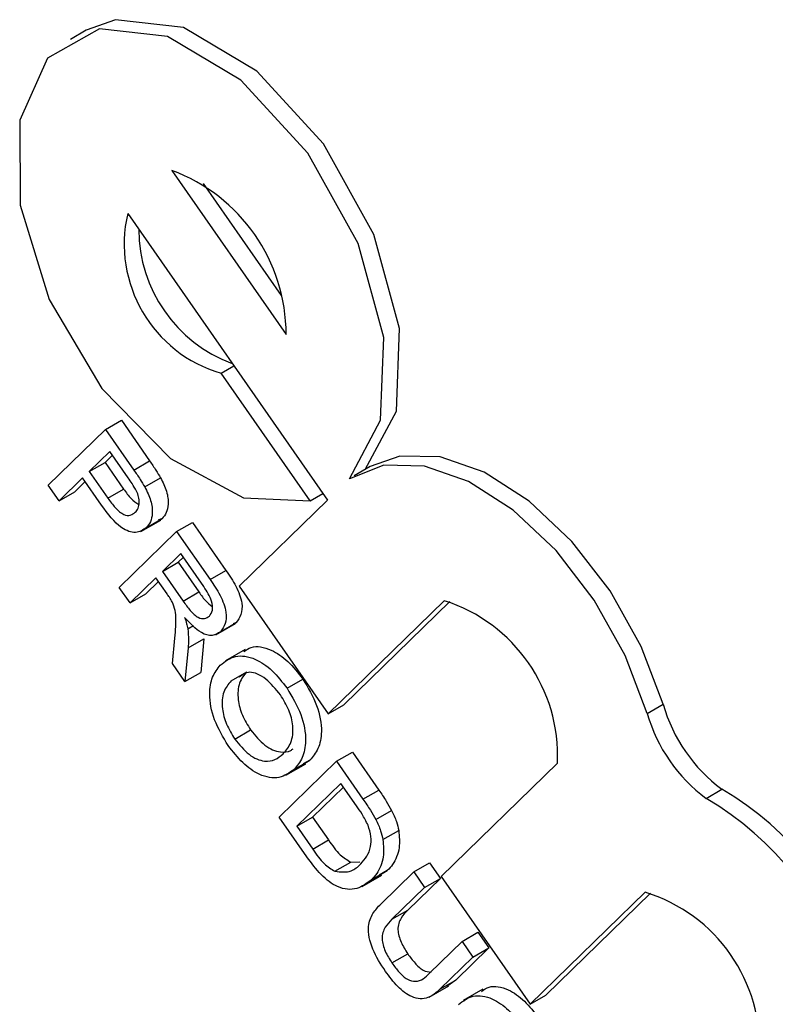
# Model space of a CAD drawing. Units: inches. Extents: x 0.5 to 10.5, y 0.5 to 7.9.
# Drawn here: x 8.4 to 8.4, y 3.5 to 3.5 of the extents above; entities that cross this region are included whole.
import ezdxf

# ---------------------------------------------------------------- set-up
doc = ezdxf.new("R2010")
doc.units = ezdxf.units.IN
doc.header["$MEASUREMENT"] = 0

msp = doc.modelspace()

# ---------------------------------------------------------------- linework, layer by layer
at = {"color": 7, "linetype": 'Continuous', "lineweight": 25}
for p, q in [((8.359280389190427, 3.54682965696374), (8.358985761364933, 3.546659571940443)), ((8.360873036123339, 3.54421961745871), (8.36300030274953, 3.541163546967944)), ((8.361456966377382, 3.543974085274499), (8.362908558047979, 3.541888701893527)), ((8.360051443107428, 3.543418995228765), (8.363767708096201, 3.538080140367678)), ((8.361789774892468, 3.540444571199849), (8.362026679926235, 3.540581333564773)), ((8.363445851960957, 3.538065420322787), (8.361789774892468, 3.540444571199849)), ((8.359638319015193, 3.539398886663638), (8.359932946840688, 3.539568971686935)), ((8.359932946840688, 3.539568971686935), (8.36045977698551, 3.538812117779004)), ((8.358571198874936, 3.538359004276898), (8.359638319015193, 3.539398886663638)), ((8.359638319015193, 3.539398886663638), (8.360165149160014, 3.538642032755708)), ((8.359717419005948, 3.538988373979665), (8.35933435023765, 3.538615082866475)), ((8.360059829874338, 3.538496460207445), (8.359717419005948, 3.538988373979665)), ((8.35933435023765, 3.538615082866475), (8.359628978063144, 3.53878516788977)), ((8.359765954055195, 3.538918647632274), (8.359628978063144, 3.53878516788977)), ((8.359628978063144, 3.53878516788977), (8.359974836020815, 3.538288301965484)), ((8.360165149160014, 3.538642032755708), (8.36045977698551, 3.538812117779004)), ((8.35933435023765, 3.538615082866475), (8.359680208195321, 3.538118216942188)), ((8.36456355320116, 3.538706898256039), (8.364268925375665, 3.538536813232743)), ((8.359211220990696, 3.538495096437237), (8.358773428112642, 3.538068478022165)), ((8.359259756039945, 3.538425370089846), (8.359068055938137, 3.538238563045461)), ((8.359562536839727, 3.537990389605506), (8.359211220990696, 3.538495096437237)), ((8.360367672661033, 3.538326859485437), (8.36066230048653, 3.538496944508732)), ((8.358773428112642, 3.538068478022165), (8.358571198874936, 3.538359004276898)), ((8.358773428112642, 3.538068478022165), (8.359068055938137, 3.538238563045461)), ((8.359680208195321, 3.538118216942188), (8.359974836020815, 3.538288301965484)), ((8.363767708096201, 3.538080140367678), (8.36212452206438, 3.536478895907788)), ((8.363445851960957, 3.538065420322787), (8.363682756994724, 3.53820218268771)), ((8.360297438424885, 3.537498027536137), (8.360665723206752, 3.537710633815257)), ((8.360397864345082, 3.537568096432628), (8.360692492170577, 3.537738181455925)), ((8.360692492170577, 3.537738181455925), (8.360619791534882, 3.537706632230072)), ((8.360962001298367, 3.537497260269016), (8.361256629123861, 3.537667345292312)), ((8.361256629123861, 3.537667345292312), (8.361878828738739, 3.5367734818438)), ((8.359894881158109, 3.536457377882277), (8.360962001298367, 3.537497260269016)), ((8.360962001298367, 3.537497260269016), (8.361584200913244, 3.536603396820504)), ((8.361041101289123, 3.537086747585045), (8.360699075603144, 3.53675345194827)), ((8.360699075603144, 3.53675345194827), (8.360993703428637, 3.536923536971567)), ((8.361089636338368, 3.537017021237653), (8.360993703428637, 3.536923536971567)), ((8.360993703428637, 3.536923536971567), (8.361377766625816, 3.536371784695176)), ((8.361468540359729, 3.536472680728447), (8.361041101289123, 3.537086747585045)), ((8.360699075603144, 3.53675345194827), (8.361083138800323, 3.536201699671879)), ((8.361584200913244, 3.536603396820504), (8.361878828738739, 3.5367734818438)), ((8.360575946356189, 3.536633465519029), (8.360097110395818, 3.536166851627546)), ((8.360624481405436, 3.536563739171638), (8.360391738221313, 3.536336936650842)), ((8.360783058970375, 3.536335923715532), (8.360575946356189, 3.536633465519029)), ((8.360097110395818, 3.536166851627546), (8.359894881158109, 3.536457377882277)), ((8.361083138800323, 3.536201699671879), (8.361377766625816, 3.536371784695176)), ((8.36212452206438, 3.536478895907788), (8.36378059913287, 3.534099745030725)), ((8.360097110395818, 3.536166851627546), (8.360391738221313, 3.536336936650842)), ((8.36378059913287, 3.534099745030725), (8.365944546550033, 3.536208458679774)), ((8.364075226958363, 3.534269830054021), (8.366047387237082, 3.536191651843618)), ((8.361169007302244, 3.535687658594304), (8.36127510257545, 3.535748906091836)), ((8.361688739731848, 3.535570986295946), (8.362057024513717, 3.535783592575066)), ((8.361777340759348, 3.535632186652395), (8.362071968584843, 3.535802271675692)), ((8.362071968584843, 3.535802271675692), (8.362013137127, 3.535775529355574)), ((8.36088362126633, 3.53503693559706), (8.360930256559337, 3.535513180646713)), ((8.361174743799104, 3.535328938616304), (8.361469371624597, 3.5354990236396)), ((8.361469371624597, 3.5354990236396), (8.361410065845844, 3.534873988393694)), ((8.361174743799104, 3.535328938616304), (8.36111543802035, 3.534703903370398)), ((8.362237778654718, 3.53530221396553), (8.361869493872849, 3.53508960768641)), ((8.36111543802035, 3.534703903370398), (8.36088362126633, 3.53503693559706)), ((8.36111543802035, 3.534703903370398), (8.361410065845844, 3.534873988393694)), ((8.361975303013454, 3.534716928547685), (8.362269930838947, 3.534887013570982)), ((8.363017220951352, 3.53457768003143), (8.363311848776847, 3.534747765054727)), ((8.36378059913287, 3.534099745030725), (8.364075226958363, 3.534269830054021)), ((8.369721504322474, 3.534109789809817), (8.370016132147969, 3.534279874833114)), ((8.36204414445853, 3.533633596499024), (8.362338772284026, 3.533803681522321)), ((8.36394028643551, 3.533218600881121), (8.364234914261004, 3.533388685904418)), ((8.364234914261004, 3.533388685904418), (8.364725262710955, 3.532684242272556)), ((8.362873166295254, 3.532178718494384), (8.36394028643551, 3.533218600881121)), ((8.362997678340587, 3.532958743974402), (8.363365963122455, 3.533171350253522)), ((8.363147633570776, 3.53306675389741), (8.363442261396273, 3.533236838920706)), ((8.363442261396273, 3.533236838920706), (8.363317262009492, 3.53317131703585)), ((8.36394028643551, 3.533218600881121), (8.36443063488546, 3.532514157249259)), ((8.368049477226247, 3.533184476426918), (8.365885529809086, 3.531075762777871)), ((8.364019386426262, 3.532808088197148), (8.363198524779913, 3.532008178668887)), ((8.364067921475511, 3.532738361849757), (8.363493152605406, 3.532178263692184)), ((8.364310090955467, 3.532390456705968), (8.364019386426262, 3.532808088197148)), ((8.36443063488546, 3.532514157249259), (8.364725262710955, 3.532684242272556)), ((8.370816165632755, 3.532529101667107), (8.371110793458248, 3.532699186690403)), ((8.363386782597837, 3.531440847836052), (8.362873166295254, 3.532178718494384)), ((8.363198524779913, 3.532008178668887), (8.363493152605406, 3.532178263692184)), ((8.363493152605406, 3.532178263692184), (8.363788740511088, 3.531753616652241)), ((8.364668604791605, 3.532135175768509), (8.3649632326171, 3.532305260791805)), ((8.363198524779913, 3.532008178668887), (8.363494112685595, 3.531583531628944)), ((8.364800839211807, 3.531761203979358), (8.3650954670373, 3.531931289002655)), ((8.363494112685595, 3.531583531628944), (8.363788740511088, 3.531753616652241)), ((8.363908248624234, 3.531170516037994), (8.364202876449728, 3.531340601061291)), ((8.364202876449728, 3.531340601061291), (8.364374746782435, 3.531345530096965)), ((8.365374275575613, 3.531158505620281), (8.365668903401108, 3.531328590643577)), ((8.365668903401108, 3.531328590643577), (8.365871132638816, 3.531038064388846)), ((8.364414036970022, 3.53088621988836), (8.364782321751889, 3.53109882616748)), ((8.364589104522764, 3.531013949478626), (8.364883732348257, 3.531184034501923)), ((8.364883732348257, 3.531184034501923), (8.36473443263668, 3.531096636198571)), ((8.364760339469282, 3.530560239952272), (8.365374275575613, 3.531158505620281)), ((8.365374275575613, 3.531158505620281), (8.365576504813323, 3.530867979365549)), ((8.365885529809086, 3.531075762777871), (8.367541606877575, 3.52869661190081)), ((8.365871132638816, 3.531038064388846), (8.365264250812256, 3.530446672943343)), ((8.365576504813323, 3.530867979365549), (8.365871132638816, 3.531038064388846)), ((8.365576504813323, 3.530867979365549), (8.364969622986763, 3.530276587920047)), ((8.367541606877575, 3.52869661190081), (8.369679992034703, 3.530780415754819)), ((8.36783623470307, 3.528866696924106), (8.369784836511725, 3.530765561562813)), ((8.364969622986763, 3.530276587920047), (8.365264250812256, 3.530446672943343)), ((8.366275114907221, 3.529864343212834), (8.366569742732715, 3.53003442823613)), ((8.366569742732715, 3.53003442823613), (8.36677197197042, 3.529743901981394)), ((8.365668233080658, 3.52927295176733), (8.366275114907221, 3.529864343212834)), ((8.366275114907221, 3.529864343212834), (8.366477344144926, 3.529573816958099)), ((8.36496946689705, 3.529464010543274), (8.365264094722544, 3.52963409556657)), ((8.36677197197042, 3.529743901981394), (8.366158035864087, 3.529145636313384)), ((8.366477344144926, 3.529573816958099), (8.36677197197042, 3.529743901981394)), ((8.366477344144926, 3.529573816958099), (8.365863408038592, 3.528975551290087)), ((8.365662504381316, 3.528826664507997), (8.366030789163183, 3.529039270787118)), ((8.365863408038592, 3.528975551290087), (8.366158035864087, 3.529145636313384)), ((8.366158035864087, 3.529145636313384), (8.36598840479597, 3.52902702119985)), ((8.36666118720556, 3.52897617920496), (8.366292902423693, 3.528763572925839)), ((8.367541606877575, 3.52869661190081), (8.36783623470307, 3.528866696924106))]:
    msp.add_line(p, q, dxfattribs=at)
at = {"color": 7, "linetype": 'Continuous', "lineweight": 25, "flags": 128}
for points in [[(8.364473132429653, 3.53865053650595), (8.365054144256991, 3.539739002805704), (8.36511072496926, 3.541279014244612), (8.364633993560698, 3.543028847982659), (8.363698778611857, 3.544713847111438), (8.36245187306709, 3.546069531274151), (8.36108899336194, 3.546883109956587), (8.359824059435317, 3.547026882451643), (8.359280389190427, 3.54682965696374)], [(8.364178504604158, 3.538480451482654), (8.364759516431498, 3.539568917782407), (8.364816097143766, 3.541108929221316), (8.364339365735205, 3.542858762959363), (8.363404150786362, 3.544543762088141), (8.362157245241598, 3.545899446250855), (8.360794365536448, 3.546713024933291), (8.359529431609822, 3.546856797428346), (8.35856098966304, 3.546308196958305), (8.358041048007111, 3.545153332795022), (8.358051217577215, 3.543573474400744), (8.358589902140162, 3.54181659906203), (8.359572548841905, 3.540158468949017), (8.3608449197687, 3.538859347011648), (8.362207301394912, 3.538123145660115), (8.363445851960957, 3.538065420322787)], [(8.370016132147969, 3.534279874833114), (8.369607615650269, 3.535358591595282), (8.369030408794961, 3.536390892628337), (8.368320779999205, 3.537311913968593), (8.36752331832662, 3.538063783839452), (8.366688131762485, 3.538599258986828), (8.3658676987111, 3.538884693178273), (8.36511357054938, 3.538902151342102), (8.36456355320116, 3.53870689825604)], [(8.369721504322474, 3.534109789809817), (8.369312987824776, 3.535188506571986), (8.368735780969468, 3.53622080760504), (8.36802615217371, 3.537141828945296), (8.367228690501124, 3.537893698816156), (8.36639350393699, 3.538429173963532), (8.365573070885604, 3.538714608154977), (8.364818942723884, 3.538732066318806), (8.364178504604158, 3.538480451482654)]]:
    msp.add_lwpolyline(points, dxfattribs=at)
at = {"color": 7, "linetype": 'Continuous', "lineweight": 25}
for centre, radius, start, end in [((8.359738939569276, 3.541161788508005), 0.003261363654317728, 0.03089270272604483, 69.65104260945994), ((8.362490345813697, 3.54284917877424), 0.002504583239281933, 166.8495108008804, 253.7567703942866), ((8.362919248199024, 3.543125153019032), 0.002662640038951433, 180.0194076770876, 249.6625276350744), ((8.365024805954755, 3.533323656332291), 0.003027871752014365, 357.3653996322338, 72.31653567983399), ((8.37290577945663, 3.535111636569825), 0.003006973421084859, 196.0580385418115, 233.3488677833643), ((8.372611151631121, 3.534941551546522), 0.003006973421069372, 196.0580385417644, 233.3488677835279), ((8.367866394890106, 3.527499639205411), 0.005830663777632807, 335.1013972527322, 59.60845320611848), ((8.368161022715604, 3.527669724228708), 0.005830663777629272, 335.1013972527095, 59.60845320615702), ((8.368804952471024, 3.527902911319167), 0.003007611347099503, 356.5962780549513, 73.08565725719366)]:
    msp.add_arc(centre, radius, start, end, dxfattribs=at)
for points, knots in [([(8.36045977698551, 3.538812117779004), (8.36049950541476, 3.538754753547771), (8.360570436306395, 3.538652335804454), (8.360634235329433, 3.538544417649179), (8.36066230048653, 3.538496944508732)], [0, 0, 0, 0, 0.5601005194659872, 1, 1, 1, 1]), ([(8.360165149160014, 3.538642032755708), (8.360204877589265, 3.538584668524475), (8.3602758084809, 3.538482250781158), (8.36033960750394, 3.538374332625882), (8.360367672661033, 3.538326859485437)], [0, 0, 0, 0, 0.5601005194659872, 1, 1, 1, 1]), ([(8.36021559719593, 3.538250003957445), (8.360188381309555, 3.538297383822799), (8.3601397454631, 3.538382053483184), (8.360084264518742, 3.538461479702791), (8.360059829874338, 3.538496460207445)], [0, 0, 0, 0, 0.5595849226139228, 1, 1, 1, 1]), ([(8.36066230048653, 3.538496944508732), (8.360704834169077, 3.538413085248055), (8.360789732094732, 3.538245700792913), (8.360814393187878, 3.538012391082474), (8.360776461234337, 3.537841440291564), (8.360720486906837, 3.537772607275874), (8.360692492170577, 3.537738181455925)], [0, 0, 0, 0, 0.2800129608969585, 0.5589104472643046, 0.7793955506368895, 1, 1, 1, 1]), ([(8.359974836020815, 3.538288301965484), (8.360019971121245, 3.538223979190657), (8.360104404253464, 3.538103652143638), (8.36020838978739, 3.538032914753484), (8.36025678816739, 3.53799999118268)], [0, 0, 0, 0, 0.5345662211582959, 1, 1, 1, 1]), ([(8.3601913597863, 3.537854456491902), (8.360210883296904, 3.537877859396085), (8.360249899374653, 3.537924628112416), (8.360268918626842, 3.538028294148035), (8.360259511615942, 3.538141138260369), (8.360230230411178, 3.538213727600433), (8.36021559719593, 3.538250003957445)], [0, 0, 0, 0, 0.2802608480979712, 0.5600775015246457, 0.7801497355109592, 1, 1, 1, 1]), ([(8.360367672661033, 3.538326859485437), (8.360410206343582, 3.538243000224759), (8.360495104269237, 3.538075615769617), (8.360519765362383, 3.537842306059177), (8.360481833408842, 3.537671355268267), (8.360425859081344, 3.537602522252577), (8.360397864345082, 3.537568096432628)], [0, 0, 0, 0, 0.2800129608969585, 0.5589104472643046, 0.7793955506368895, 1, 1, 1, 1]), ([(8.359680208195321, 3.538118216942188), (8.359725297632997, 3.538056185018938), (8.359814988022608, 3.537932793208098), (8.359971401674057, 3.537801198988862), (8.360107083195144, 3.537789426100841), (8.360163223324317, 3.537832745538708), (8.3601913597863, 3.537854456491902)], [0, 0, 0, 0, 0.2814007407243558, 0.5597528683626236, 0.7793557502357915, 1, 1, 1, 1]), ([(8.360397864345082, 3.537568096432628), (8.360336848990764, 3.537527019743528), (8.36021520815255, 3.537445128833456), (8.35987821349399, 3.537557878127578), (8.359682403094249, 3.537826159751325), (8.359562536839727, 3.537990389605506)], [0, 0, 0, 0, 0.2807511946747109, 0.5597084706440706, 1, 1, 1, 1]), ([(8.361878828738739, 3.5367734818438), (8.361944421961924, 3.536677994629216), (8.362074644146931, 3.53648842392177), (8.362193118795302, 3.536177948891426), (8.362171741071565, 3.53593724089104), (8.36210524516783, 3.535847287235022), (8.362071968584843, 3.535802271675692)], [0, 0, 0, 0, 0.2816712041945348, 0.55920166568119, 0.779411038425987, 1, 1, 1, 1]), ([(8.361584200913244, 3.536603396820504), (8.361649794136431, 3.53650790960592), (8.361780016321436, 3.536318338898474), (8.361898490969809, 3.536007863868129), (8.361877113246072, 3.535767155867743), (8.361810617342337, 3.535677202211725), (8.361777340759348, 3.535632186652395)], [0, 0, 0, 0, 0.2816712041945348, 0.55920166568119, 0.779411038425987, 1, 1, 1, 1]), ([(8.361377766625816, 3.536371784695176), (8.361419840743721, 3.536310036277285), (8.361492696029662, 3.536203113093488), (8.36158282597851, 3.536133244649069), (8.361620905646507, 3.536103725413776)], [0, 0, 0, 0, 0.5775026116809716, 0.9999999999999999, 0.9999999999999999, 0.9999999999999999, 0.9999999999999999]), ([(8.361571905030834, 3.535919588260534), (8.361595435354014, 3.535953054620396), (8.361642426264043, 3.536019888156564), (8.361619703877095, 3.536238084408348), (8.361525899873094, 3.5363836623529), (8.361468540359729, 3.536472680728447)], [0, 0, 0, 0, 0.2804058885433229, 0.5599807439765048, 1, 1, 1, 1]), ([(8.360877820682793, 3.536187932860082), (8.360861065219048, 3.536216285652419), (8.36083113687565, 3.536266928960076), (8.360797752856426, 3.53631483708397), (8.360783058970375, 3.536335923715532)], [0, 0, 0, 0, 0.5598526962030655, 0.9999999999999999, 0.9999999999999999, 0.9999999999999999, 0.9999999999999999]), ([(8.360930256559337, 3.535513180646713), (8.360936506130278, 3.535584566299092), (8.360946799162857, 3.535702138345683), (8.360952009642475, 3.535870473716269), (8.360945580166534, 3.536023504668503), (8.360900387340182, 3.536133171600705), (8.360877820682793, 3.536187932860082)], [0, 0, 0, 0, 0.3406011274545196, 0.5609694706360828, 0.7807738010856932, 1, 1, 1, 1]), ([(8.361083138800323, 3.536201699671879), (8.361125455297387, 3.5361423365049), (8.361209654341522, 3.536024218932245), (8.361354606556155, 3.535888466034884), (8.361487770947267, 3.535864221550967), (8.3615438393373, 3.53590111887171), (8.361571905030834, 3.535919588260534)], [0, 0, 0, 0, 0.2815626371980806, 0.5602378873700962, 0.779871890837981, 1, 1, 1, 1]), ([(8.361777340759348, 3.535632186652395), (8.361729758884305, 3.535600119634665), (8.361634685567177, 3.535536046544999), (8.361379394504233, 3.535605843944287), (8.3612122429543, 3.535787845882565), (8.361110137864772, 3.535899022382032)], [0, 0, 0, 0, 0.28051737497963, 0.5605016054523558, 1, 1, 1, 1]), ([(8.361110137864772, 3.535899022382033), (8.361124167426112, 3.535859114654034), (8.361149214842582, 3.53578786613391), (8.361162960752655, 3.535718271760523), (8.361169007302244, 3.535687658594304)], [0, 0, 0, 0, 0.5601200969400209, 1, 1, 1, 1]), ([(8.361169007302244, 3.535687658594304), (8.361176090146817, 3.53561732027541), (8.361188742731464, 3.535491669977036), (8.36117902263925, 3.5353786782294), (8.361174743799104, 3.535328938616304)], [0, 0, 0, 0, 0.5597942846551041, 1, 1, 1, 1]), ([(8.362212731724131, 3.535260418331259), (8.362256867812967, 3.53529163972469), (8.362389941607468, 3.535385774692311), (8.362693454664608, 3.535327679446238), (8.363042985625613, 3.535097333574477), (8.363222166283816, 3.534864367780659), (8.363311848776847, 3.534747765054727)], [0, 0, 0, 0, 0.161394302174465, 0.4866165708729979, 0.743044219910306, 1, 1, 1, 1]), ([(8.361774783904176, 3.535009121280603), (8.361861922815692, 3.535077011734454), (8.362035714219404, 3.535212413669915), (8.36239718158693, 3.535160904712038), (8.362748728654672, 3.534926502382421), (8.362927662161255, 3.534694033863923), (8.363017220951352, 3.53457768003143)], [0, 0, 0, 0, 0.2805703953724338, 0.5595746148674248, 0.7795607688380443, 1, 1, 1, 1]), ([(8.361921876983898, 3.533512372031767), (8.36182710845766, 3.533669835638267), (8.361637718714316, 3.533984518088284), (8.361554245006555, 3.534456171352437), (8.361615046746454, 3.534802234943567), (8.361721526542505, 3.534940144089364), (8.361774783904176, 3.535009121280603)], [0, 0, 0, 0, 0.2795999677483064, 0.558765322547052, 0.7793102948168676, 1, 1, 1, 1]), ([(8.362269930838947, 3.534887013570982), (8.362217694138305, 3.534824359853966), (8.362113486565212, 3.534699371259447), (8.36208986854743, 3.534397514497849), (8.362171012374105, 3.534075470124225), (8.362282836515819, 3.533894303317745), (8.362338772284026, 3.533803681522321)], [0, 0, 0, 0, 0.2806566202942381, 0.5598850025840264, 0.779849233786642, 1, 1, 1, 1]), ([(8.36289524073416, 3.534456042884834), (8.362807182275095, 3.534562642419214), (8.362631254781265, 3.5347756121796), (8.362314934630609, 3.534922872149894), (8.362187579225534, 3.534829796193003), (8.362127637537338, 3.534785988629567)], [0, 0, 0, 0, 0.3466087026065786, 0.6924718083561693, 1, 1, 1, 1]), ([(8.363311848776847, 3.534747765054727), (8.36340814751507, 3.534587162130041), (8.363600557338248, 3.534266269240776), (8.36368197092094, 3.533785641782647), (8.363610180940686, 3.533440843782978), (8.363498269210213, 3.53330488261633), (8.363442261396273, 3.533236838920706)], [0, 0, 0, 0, 0.2795644473723973, 0.5585841193645539, 0.779087157269755, 1, 1, 1, 1]), ([(8.361975303013454, 3.534716928547685), (8.36192306631281, 3.53465427483067), (8.361818858739717, 3.534529286236151), (8.361795240721936, 3.534227429474553), (8.36187638454861, 3.533905385100929), (8.361988208690326, 3.533724218294449), (8.36204414445853, 3.533633596499024)], [0, 0, 0, 0, 0.2806566202942381, 0.5598850025840264, 0.779849233786642, 1, 1, 1, 1]), ([(8.363017220951352, 3.53457768003143), (8.363113519689575, 3.534417077106744), (8.363305929512755, 3.534096184217479), (8.363387343095445, 3.533615556759351), (8.363315553115191, 3.533270758759682), (8.363203641384718, 3.533134797593033), (8.363147633570776, 3.53306675389741)], [0, 0, 0, 0, 0.2795644473723973, 0.5585841193645539, 0.779087157269755, 1, 1, 1, 1]), ([(8.36294647316334, 3.53335832170101), (8.362999784436006, 3.533422117324196), (8.363106117414151, 3.533549362056251), (8.363145807983807, 3.533846827969297), (8.363065172554752, 3.534177294687403), (8.362951893270369, 3.534363112718528), (8.36289524073416, 3.534456042884834)], [0, 0, 0, 0, 0.2807966898242442, 0.5600681955086244, 0.7799840225017418, 0.9999999999999999, 0.9999999999999999, 0.9999999999999999, 0.9999999999999999]), ([(8.36204414445853, 3.533633596499024), (8.36213026586283, 3.533527896511343), (8.362302506080757, 3.533316499715601), (8.362587562550079, 3.533201321906533), (8.362800443337518, 3.53323674796346), (8.362897754025946, 3.533317761715474), (8.36294647316334, 3.53335832170101)], [0, 0, 0, 0, 0.2791001914655093, 0.5581919871582522, 0.7788063610808337, 0.9999999999999999, 0.9999999999999999, 0.9999999999999999, 0.9999999999999999]), ([(8.362338772284026, 3.533803681522321), (8.362425055312192, 3.533697692443164), (8.362597618772996, 3.533485717473169), (8.362880420291782, 3.533374573022424), (8.3630518031141, 3.533392600323761), (8.363116083554704, 3.533441069383509), (8.36313027225471, 3.533451768018146)], [0, 0, 0, 0, 0.3317501604006673, 0.6634903412346875, 0.9257218128478258, 1, 1, 1, 1]), ([(8.363147633570776, 3.53306675389741), (8.363060361883665, 3.533003546319355), (8.362886193246936, 3.532877402571422), (8.362529560717274, 3.532932635082143), (8.36218678076804, 3.533174812161303), (8.36201020918925, 3.533399812643862), (8.361921876983898, 3.533512372031767)], [0, 0, 0, 0, 0.2803530322374062, 0.5595022514534626, 0.7796353306176613, 1, 1, 1, 1]), ([(8.364725262710955, 3.532684242272556), (8.364772756458997, 3.532615676576153), (8.364857540377882, 3.53249327586697), (8.36493094663679, 3.532362694062777), (8.3649632326171, 3.532305260791805)], [0, 0, 0, 0, 0.5601740125551785, 1, 1, 1, 1]), ([(8.36452506043987, 3.532028540344584), (8.36448939412982, 3.532098879143847), (8.364425619396693, 3.532224651564519), (8.364345432822654, 3.532339734448954), (8.364310090955467, 3.532390456705968)], [0, 0, 0, 0, 0.5592545558665488, 1, 1, 1, 1]), ([(8.36443063488546, 3.532514157249259), (8.364478128633502, 3.532445591552857), (8.364562912552387, 3.532323190843673), (8.364636318811296, 3.53219260903948), (8.364668604791605, 3.532135175768509)], [0, 0, 0, 0, 0.5601740125551785, 1, 1, 1, 1]), ([(8.3649632326171, 3.532305260791805), (8.364996655894926, 3.532235414490563), (8.365056356680553, 3.532110654762359), (8.365083513756263, 3.531986108480477), (8.3650954670373, 3.531931289002655)], [0, 0, 0, 0, 0.5598465326006723, 1, 1, 1, 1]), ([(8.36438922671165, 3.531306767140864), (8.364467427696939, 3.53139849382916), (8.364576521780533, 3.531526456909978), (8.364589373964366, 3.531815199824732), (8.364546468078846, 3.531957527025628), (8.36452506043987, 3.532028540344584)], [0, 0, 0, 0, 0.5591496843690903, 0.7800403304615295, 0.9999999999999999, 0.9999999999999999, 0.9999999999999999, 0.9999999999999999]), ([(8.364668604791605, 3.532135175768509), (8.364702028069432, 3.532065329467266), (8.364761728855058, 3.531940569739063), (8.364788885930768, 3.531816023457181), (8.364800839211807, 3.531761203979358)], [0, 0, 0, 0, 0.5598465326006723, 1, 1, 1, 1]), ([(8.3650954670373, 3.531931289002655), (8.365105698220619, 3.531819587541735), (8.365122580102744, 3.531635275440422), (8.365060653827378, 3.531436590013342), (8.364985790969996, 3.531293448320797), (8.364917755321022, 3.531220509454417), (8.364883732348257, 3.531184034501923)], [0, 0, 0, 0, 0.3388514732066912, 0.5591191605301358, 0.7795262186829689, 0.9999999999999999, 0.9999999999999999, 0.9999999999999999, 0.9999999999999999]), ([(8.363788740511088, 3.531753616652241), (8.363858426656, 3.531653636533654), (8.363982454027479, 3.531475691960535), (8.364135723234872, 3.531381757437714), (8.364202876449728, 3.531340601061291)], [0, 0, 0, 0, 0.5618610156692458, 1, 1, 1, 1]), ([(8.364800839211807, 3.531761203979358), (8.364811070395124, 3.531649502518438), (8.364827952277249, 3.531465190417125), (8.364766026001885, 3.531266504990046), (8.3646911631445, 3.531123363297501), (8.364623127495527, 3.531050424431121), (8.364589104522764, 3.531013949478626)], [0, 0, 0, 0, 0.3388514732066912, 0.5591191605301358, 0.7795262186829689, 0.9999999999999999, 0.9999999999999999, 0.9999999999999999, 0.9999999999999999]), ([(8.364589104522764, 3.531013949478626), (8.364503952775014, 3.530948392920266), (8.36433417327971, 3.53081768322039), (8.363987423542122, 3.530831794441957), (8.363642058110061, 3.531092433282218), (8.36347210806223, 3.53132439078403), (8.363386782597837, 3.531440847836052)], [0, 0, 0, 0, 0.2808399672899178, 0.5599517234530899, 0.7790684731741353, 0.9999999999999999, 0.9999999999999999, 0.9999999999999999, 0.9999999999999999]), ([(8.363494112685595, 3.531583531628944), (8.363563798830505, 3.531483551510358), (8.363687826201984, 3.531305606937238), (8.363841095409377, 3.531211672414417), (8.363908248624234, 3.531170516037994)], [0, 0, 0, 0, 0.5618610156692458, 1, 1, 1, 1]), ([(8.363908248624234, 3.531170516037994), (8.364015362930349, 3.531159256556492), (8.364207512673719, 3.53113905844702), (8.364333480107028, 3.531255317124379), (8.36438922671165, 3.531306767140864)], [0, 0, 0, 0, 0.5574522465520495, 1, 1, 1, 1]), ([(8.364848455781852, 3.529307994924911), (8.364760904477741, 3.52944287051404), (8.364586910477902, 3.529710913845565), (8.364498796317614, 3.530141645598906), (8.364608857083999, 3.530396369788537), (8.36470976177791, 3.530505526167887), (8.364760339469282, 3.530560239952272)], [0, 0, 0, 0, 0.2807291495534704, 0.5579035983321116, 0.7784026243592036, 1, 1, 1, 1]), ([(8.365264250812256, 3.530446672943343), (8.365219643233377, 3.530401851739258), (8.365130974694752, 3.530312758567975), (8.365057403750303, 3.53011323793833), (8.365127900095262, 3.529848117364191), (8.365218603740939, 3.52970558195229), (8.365264094722544, 3.52963409556657)], [0, 0, 0, 0, 0.2817876316143786, 0.5601222510869726, 0.7793862591116973, 1, 1, 1, 1]), ([(8.364969622986763, 3.530276587920047), (8.364925015407882, 3.530231766715962), (8.364836346869257, 3.530142673544679), (8.36476277592481, 3.529943152915033), (8.364833272269767, 3.529678032340895), (8.364923975915444, 3.529535496928994), (8.36496946689705, 3.529464010543274)], [0, 0, 0, 0, 0.2817876316143786, 0.5601222510869726, 0.7793862591116973, 1, 1, 1, 1]), ([(8.365264094722544, 3.52963409556657), (8.365307408226785, 3.529575311898266), (8.365393831045001, 3.529458021681993), (8.365552285232585, 3.529308687655714), (8.365651697804166, 3.529297646371904), (8.365701244255593, 3.529292143482046)], [0, 0, 0, 0, 0.3350991718273995, 0.6686186056485718, 1, 1, 1, 1]), ([(8.36496946689705, 3.529464010543274), (8.365012914374335, 3.529404947686312), (8.365099604507058, 3.529287100408887), (8.36525606534302, 3.52914192036124), (8.365484044662598, 3.529094983558205), (8.365592162333009, 3.529199449997411), (8.365668233080658, 3.52927295176733)], [0, 0, 0, 0, 0.1875614537144724, 0.3742386976730084, 0.5597192398048665, 1, 1, 1, 1]), ([(8.365863408038592, 3.528975551290087), (8.365794867989237, 3.528912391779668), (8.365658784777558, 3.528786991388116), (8.36536381649468, 3.528789563203947), (8.365068614173572, 3.529012132704423), (8.364921974214779, 3.529209196388808), (8.364848455781852, 3.529307994924911)], [0, 0, 0, 0, 0.2816272966226067, 0.559158439216039, 0.7789826116637852, 1, 1, 1, 1]), ([(8.366635802128412, 3.528934797347965), (8.366680800029693, 3.528965876128328), (8.36681209771424, 3.529056559733209), (8.3671073109686, 3.529004786966111), (8.367443491340286, 3.52877193344391), (8.367616937790254, 3.52854957529871), (8.367703727775861, 3.52843831063907)], [0, 0, 0, 0, 0.1682207929672112, 0.4908451278880426, 0.7452265870506237, 1, 1, 1, 1]), ([(8.366209076084958, 3.528691822538486), (8.366293785412322, 3.528755737444321), (8.366462776656487, 3.528883244766046), (8.366811230322437, 3.528837572923256), (8.367149190795429, 3.528601201667488), (8.367322419114279, 3.528379274580428), (8.367409099950367, 3.528268225615774)], [0, 0, 0, 0, 0.2804924832001091, 0.5595697096027561, 0.779615330429133, 1, 1, 1, 1])]:
    msp.add_open_spline(points, degree=3, knots=knots, dxfattribs=at)

doc.saveas('drawing.dxf')
